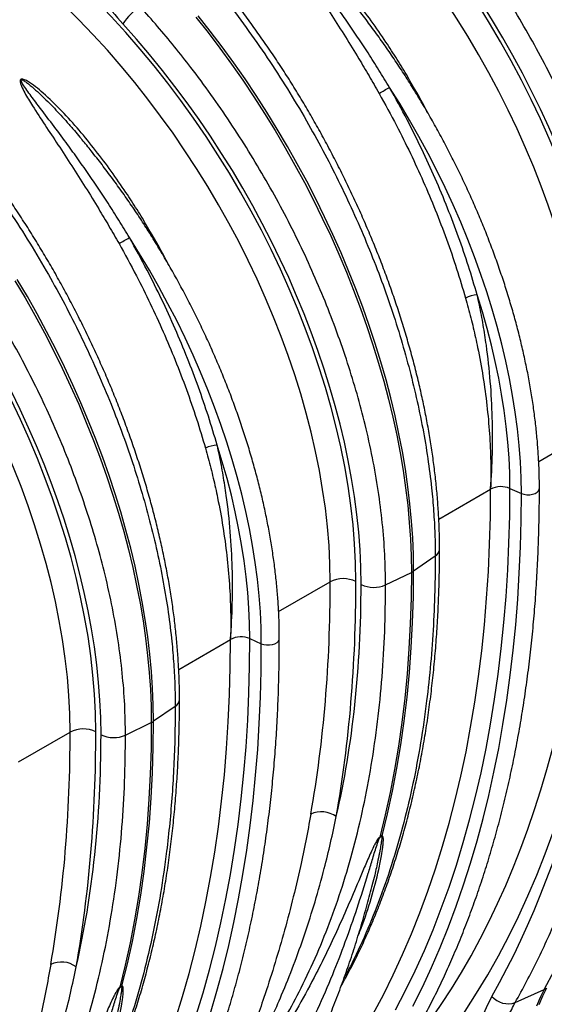
# Model space of a CAD drawing. Units: millimetres. Extents: x 10043 to 26901, y -644 to 6393.
# Drawn here: x 14590 to 14875, y 687 to 1222 of the extents above; entities that cross this region are included whole.
import ezdxf

# ---------------------------------------------------------------- set-up
doc = ezdxf.new("R2010")
doc.units = ezdxf.units.MM
doc.linetypes.add('SLD-SOLID', pattern=[0])
doc.layers.get('0').update_dxf_attribs({"linetype": 'CONTINUOUS'})
doc.layers.add('ACO_DRAINAGE', color=7, linetype='SLD-SOLID')

# ---------------------------------------------------------------- blocks, each defined once
blk = doc.blocks.new('ACO_-_32840_-_ISO')
at = {"layer": 'ACO_DRAINAGE', "linetype": 'SLD-SOLID'}
for p, q in [((761.03, 1386.8), (767.61, 1378.46)), ((768.84, 1379.17), (762.27, 1387.51)), ((767.61, 1378.46), (774.05, 1369.95)), ((775.28, 1370.66), (768.84, 1379.17)), ((774.05, 1369.95), (780.35, 1361.28)), ((781.59, 1361.99), (775.28, 1370.66)), ((780.35, 1361.28), (786.51, 1352.46)), ((787.74, 1353.17), (781.59, 1361.99)), ((875.44, 1353.91), (875.59, 1354)), ((875.59, 1354), (876.18, 1354.35)), ((786.51, 1352.46), (792.52, 1343.49)), ((793.75, 1344.21), (787.74, 1353.17)), ((871.83, 1339.8), (866.32, 1348.6)), ((792.52, 1343.49), (798.36, 1334.4)), ((799.59, 1335.11), (793.75, 1344.21)), ((877.16, 1330.88), (871.83, 1339.8)), ((798.36, 1334.4), (804.04, 1325.18)), ((805.27, 1325.89), (799.59, 1335.11)), ((882.3, 1321.84), (877.16, 1330.88)), ((804.04, 1325.18), (809.55, 1315.85)), ((810.78, 1316.56), (805.27, 1325.89)), ((887.25, 1312.71), (882.3, 1321.84)), ((816.11, 1307.13), (810.78, 1316.56)), ((809.55, 1315.85), (814.88, 1306.42)), ((892.01, 1303.49), (887.25, 1312.71)), ((814.88, 1306.42), (820.03, 1296.89)), ((821.26, 1297.6), (816.11, 1307.13)), ((896.55, 1294.19), (892.01, 1303.49)), ((820.03, 1296.89), (824.99, 1287.29)), ((826.22, 1288), (821.26, 1297.6)), ((900.89, 1284.83), (896.55, 1294.19)), ((824.99, 1287.29), (829.76, 1277.61)), ((830.99, 1278.32), (826.22, 1288)), ((905.01, 1275.42), (900.89, 1284.83)), ((829.76, 1277.61), (834.32, 1267.86)), ((835.56, 1268.58), (830.99, 1278.32)), ((908.9, 1265.98), (905.01, 1275.42)), ((734.02, 1272.27), (734.17, 1272.36)), ((734.17, 1272.36), (734.76, 1272.71)), ((839.92, 1258.78), (835.56, 1268.58)), ((730.41, 1258.16), (724.9, 1266.96)), ((834.32, 1267.86), (838.69, 1258.07)), ((912.57, 1256.5), (908.9, 1265.98)), ((735.74, 1249.24), (730.41, 1258.16)), ((838.69, 1258.07), (842.84, 1248.24)), ((844.07, 1248.95), (839.92, 1258.78)), ((916.01, 1247.01), (912.57, 1256.5)), ((740.88, 1240.2), (735.74, 1249.24)), ((842.84, 1248.24), (846.78, 1238.38)), ((848.02, 1239.09), (844.07, 1248.95)), ((919.21, 1237.52), (916.01, 1247.01)), ((662.62, 1243.54), (668.13, 1234.21)), ((669.36, 1234.92), (663.85, 1244.25)), ((745.83, 1231.07), (740.88, 1240.2)), ((846.78, 1238.38), (850.51, 1228.49)), ((851.74, 1229.2), (848.02, 1239.09)), ((922.17, 1228.04), (919.21, 1237.52)), ((668.13, 1234.21), (673.46, 1224.78)), ((674.69, 1225.49), (669.36, 1234.92)), ((750.58, 1221.85), (745.83, 1231.07)), ((916.79, 1226.73), (913.99, 1235.83)), ((679.84, 1215.96), (674.69, 1225.49)), ((850.51, 1228.49), (854.01, 1218.6)), ((855.24, 1219.31), (851.74, 1229.2)), ((919.37, 1217.66), (916.79, 1226.73)), ((924.89, 1218.59), (922.17, 1228.04)), ((673.46, 1224.78), (678.61, 1215.25)), ((755.13, 1212.55), (750.58, 1221.85)), ((678.61, 1215.25), (683.57, 1205.64)), ((684.8, 1206.36), (679.84, 1215.96)), ((854.01, 1218.6), (857.29, 1208.71)), ((858.52, 1209.42), (855.24, 1219.31)), ((921.71, 1208.62), (919.37, 1217.66)), ((927.36, 1209.16), (924.89, 1218.59)), ((759.47, 1203.19), (755.13, 1212.55)), ((861.57, 1199.54), (858.52, 1209.42)), ((683.57, 1205.64), (688.34, 1195.96)), ((689.57, 1196.68), (684.8, 1206.36)), ((857.29, 1208.71), (860.34, 1198.83)), ((923.81, 1199.62), (921.71, 1208.62)), ((929.58, 1199.79), (927.36, 1209.16)), ((763.59, 1193.78), (759.47, 1203.19)), ((860.34, 1198.83), (863.16, 1188.98)), ((864.39, 1189.69), (861.57, 1199.54)), ((925.67, 1190.69), (923.81, 1199.62)), ((931.54, 1190.47), (929.58, 1199.79)), ((688.34, 1195.96), (692.9, 1186.22)), ((694.13, 1186.93), (689.57, 1196.68)), ((767.48, 1184.34), (763.59, 1193.78)), ((863.16, 1188.98), (865.74, 1179.16)), ((866.97, 1179.87), (864.39, 1189.69)), ((927.28, 1181.82), (925.67, 1190.69)), ((933.25, 1181.23), (931.54, 1190.47)), ((692.9, 1186.22), (697.27, 1176.43)), ((698.5, 1177.14), (694.13, 1186.93)), ((771.15, 1174.86), (767.48, 1184.34)), ((702.65, 1167.31), (698.5, 1177.14)), ((865.74, 1179.16), (868.08, 1169.38)), ((869.32, 1170.09), (866.97, 1179.87)), ((928.66, 1173.04), (927.28, 1181.82)), ((934.69, 1172.07), (933.25, 1181.23)), ((697.27, 1176.43), (701.42, 1166.6)), ((774.59, 1165.37), (771.15, 1174.86)), ((929.78, 1164.34), (928.66, 1173.04)), ((935.88, 1163.01), (934.69, 1172.07)), ((701.42, 1166.6), (705.36, 1156.73)), ((706.59, 1157.45), (702.65, 1167.31)), ((868.08, 1169.38), (870.19, 1159.66)), ((871.42, 1160.37), (869.32, 1170.09)), ((777.79, 1155.88), (774.59, 1165.37)), ((930.66, 1155.75), (929.78, 1164.34)), ((936.81, 1154.05), (935.88, 1163.01)), ((947.41, 1145.38), (975.48, 1161.59)), ((705.36, 1156.73), (709.09, 1146.85)), ((710.32, 1147.56), (706.59, 1157.45)), ((780.75, 1146.4), (777.79, 1155.88)), ((870.19, 1159.66), (872.05, 1150)), ((873.29, 1150.71), (871.42, 1160.37)), ((931.28, 1147.27), (930.66, 1155.75)), ((775.37, 1145.09), (772.57, 1154.19)), ((874.9, 1141.13), (873.29, 1150.71)), ((937.47, 1145.22), (936.81, 1154.05)), ((709.09, 1146.85), (712.59, 1136.96)), ((713.82, 1137.67), (710.32, 1147.56)), ((777.95, 1136.02), (775.37, 1145.09)), ((783.47, 1136.94), (780.75, 1146.4)), ((872.05, 1150), (873.67, 1140.42)), ((931.66, 1138.91), (931.28, 1147.27)), ((937.87, 1136.51), (937.47, 1145.22)), ((873.67, 1140.42), (875.04, 1130.92)), ((876.28, 1131.63), (874.9, 1141.13)), ((712.59, 1136.96), (715.87, 1127.07)), ((717.1, 1127.78), (713.82, 1137.67)), ((780.29, 1126.98), (777.95, 1136.02)), ((785.94, 1127.52), (783.47, 1136.94)), ((931.79, 1130.69), (931.66, 1138.91)), ((938, 1127.95), (937.87, 1136.51)), ((875.04, 1130.92), (876.17, 1121.52)), ((877.4, 1122.23), (876.28, 1131.63)), ((893.08, 1114.02), (921.27, 1130.29)), ((921.13, 1115.22), (921.27, 1130.29)), ((931.65, 1115.78), (931.79, 1130.69)), ((931.79, 1130.69), (938, 1127.95)), ((946.55, 1128.6), (947.34, 1129.39)), ((947.34, 1129.39), (947.75, 1130.28)), ((947.75, 1130.28), (947.81, 1130.74)), ((715.87, 1127.07), (718.92, 1117.19)), ((720.15, 1117.9), (717.1, 1127.78)), ((782.39, 1117.98), (780.29, 1126.98)), ((788.16, 1118.15), (785.94, 1127.52)), ((937.87, 1113.36), (938, 1127.95)), ((938, 1127.95), (939.38, 1127.49)), ((939.38, 1127.49), (940.91, 1127.25)), ((940.91, 1127.25), (942.51, 1127.25)), ((942.51, 1127.25), (944.04, 1127.49)), ((944.04, 1127.49), (945.42, 1127.95)), ((945.42, 1127.95), (946.55, 1128.6)), ((876.17, 1121.52), (877.05, 1112.22)), ((878.28, 1112.93), (877.4, 1122.23)), ((718.92, 1117.19), (721.74, 1107.34)), ((722.97, 1108.05), (720.15, 1117.9)), ((784.25, 1109.05), (782.39, 1117.98)), ((790.12, 1108.83), (788.16, 1118.15)), ((878.91, 1103.75), (878.28, 1112.93)), ((920.73, 1100.31), (921.13, 1115.22)), ((931.26, 1101.02), (931.65, 1115.78)), ((937.5, 1098.92), (937.87, 1113.36)), ((725.55, 1098.23), (722.97, 1108.05)), ((785.86, 1100.18), (784.25, 1109.05)), ((791.83, 1099.59), (790.12, 1108.83)), ((877.05, 1112.22), (877.67, 1103.04)), ((721.74, 1107.34), (724.32, 1097.52)), ((877.67, 1103.04), (878.05, 1093.98)), ((879.28, 1094.7), (878.91, 1103.75)), ((724.32, 1097.52), (726.66, 1087.74)), ((727.9, 1088.45), (725.55, 1098.23)), ((787.23, 1091.39), (785.86, 1100.18)), ((793.27, 1090.43), (791.83, 1099.59)), ((920.06, 1085.58), (920.73, 1100.31)), ((930.61, 1086.42), (931.26, 1101.02)), ((936.88, 1084.63), (937.5, 1098.92)), ((878.05, 1093.98), (878.17, 1085.07)), ((879.41, 1085.78), (879.28, 1094.7)), ((891.17, 1093.87), (879.41, 1085.78)), ((726.66, 1087.74), (728.77, 1078.02)), ((730, 1078.73), (727.9, 1088.45)), ((788.36, 1082.7), (787.23, 1091.39)), ((794.46, 1081.37), (793.27, 1090.43)), ((929.7, 1072), (930.61, 1086.42)), ((789.24, 1074.11), (788.36, 1082.7)), ((795.39, 1072.41), (794.46, 1081.37)), ((864.15, 1078.27), (878.17, 1085.07)), ((878.17, 1085.07), (878.03, 1071.02)), ((879.26, 1071.73), (879.41, 1085.78)), ((919.12, 1071.01), (920.06, 1085.58)), ((936.02, 1070.51), (936.88, 1084.63)), ((728.77, 1078.02), (730.63, 1068.36)), ((731.86, 1069.07), (730, 1078.73)), ((805.99, 1063.74), (834.06, 1079.95)), ((789.86, 1065.63), (789.24, 1074.11)), ((796.05, 1063.58), (795.39, 1072.41)), ((878.03, 1071.02), (877.6, 1057.14)), ((878.84, 1057.85), (879.26, 1071.73)), ((917.91, 1056.63), (919.12, 1071.01)), ((928.52, 1057.75), (929.7, 1072)), ((934.91, 1056.55), (936.02, 1070.51)), ((730.63, 1068.36), (732.25, 1058.77)), ((733.48, 1059.49), (731.86, 1069.07)), ((790.24, 1057.27), (789.86, 1065.63)), ((734.86, 1049.99), (733.48, 1059.49)), ((796.44, 1054.87), (796.05, 1063.58)), ((732.25, 1058.77), (733.62, 1049.28)), ((790.36, 1049.05), (790.24, 1057.27)), ((796.58, 1046.3), (796.44, 1054.87)), ((877.6, 1057.14), (876.89, 1043.45)), ((878.12, 1044.16), (878.84, 1057.85)), ((916.44, 1042.43), (917.91, 1056.63)), ((927.09, 1043.67), (928.52, 1057.75)), ((933.55, 1042.76), (934.91, 1056.55)), ((733.62, 1049.28), (734.75, 1039.88)), ((735.98, 1040.59), (734.86, 1049.99)), ((790.23, 1034.14), (790.36, 1049.05)), ((790.36, 1049.05), (796.58, 1046.3)), ((806.33, 1048.64), (806.38, 1049.1)), ((751.65, 1032.37), (779.84, 1048.65)), ((779.71, 1033.58), (779.84, 1048.65)), ((796.45, 1031.72), (796.58, 1046.3)), ((796.58, 1046.3), (797.96, 1045.85)), ((797.96, 1045.85), (799.49, 1045.61)), ((799.49, 1045.61), (801.08, 1045.61)), ((801.08, 1045.61), (802.62, 1045.85)), ((802.62, 1045.85), (804, 1046.31)), ((804, 1046.31), (805.12, 1046.96)), ((805.12, 1046.96), (805.92, 1047.75)), ((805.92, 1047.75), (806.33, 1048.64)), ((876.89, 1043.45), (875.89, 1029.94)), ((877.12, 1030.65), (878.12, 1044.16)), ((925.4, 1029.79), (927.09, 1043.67)), ((734.75, 1039.88), (735.62, 1030.58)), ((736.86, 1031.29), (735.98, 1040.59)), ((914.7, 1028.42), (916.44, 1042.43)), ((931.94, 1029.14), (933.55, 1042.76)), ((779.31, 1018.67), (779.71, 1033.58)), ((789.84, 1019.38), (790.23, 1034.14)), ((735.62, 1030.58), (736.25, 1021.4)), ((737.48, 1022.11), (736.86, 1031.29)), ((796.08, 1017.28), (796.45, 1031.72)), ((875.89, 1029.94), (874.61, 1016.63)), ((875.84, 1017.34), (877.12, 1030.65)), ((912.69, 1014.61), (914.7, 1028.42)), ((923.45, 1016.09), (925.4, 1029.79)), ((930.09, 1015.7), (931.94, 1029.14)), ((737.86, 1013.06), (737.48, 1022.11)), ((736.25, 1021.4), (736.63, 1012.34)), ((778.64, 1003.94), (779.31, 1018.67)), ((789.19, 1004.78), (789.84, 1019.38)), ((795.46, 1002.99), (796.08, 1017.28)), ((874.61, 1016.63), (873.04, 1003.52)), ((874.27, 1004.23), (875.84, 1017.34)), ((736.63, 1012.34), (736.75, 1003.42)), ((737.99, 1004.14), (737.86, 1013.06)), ((749.75, 1012.23), (737.99, 1004.14)), ((910.42, 1001), (912.69, 1014.61)), ((921.24, 1002.6), (923.45, 1016.09)), ((928, 1002.45), (930.09, 1015.7)), ((722.73, 996.63), (736.75, 1003.42)), ((736.75, 1003.42), (736.61, 989.38)), ((737.84, 990.09), (737.99, 1004.14)), ((777.7, 989.37), (778.64, 1003.94)), ((788.28, 990.36), (789.19, 1004.78)), ((794.6, 988.87), (795.46, 1002.99)), ((873.04, 1003.52), (871.19, 990.62)), ((872.42, 991.33), (874.27, 1004.23)), ((907.89, 987.61), (910.42, 1001)), ((918.78, 989.3), (921.24, 1002.6)), ((925.66, 989.4), (928, 1002.45)), ((664.57, 982.1), (692.64, 998.31)), ((737.41, 976.21), (737.84, 990.09)), ((787.1, 976.1), (788.28, 990.36)), ((871.19, 990.62), (869.06, 977.93)), ((870.29, 978.64), (872.42, 991.33)), ((736.61, 989.38), (736.18, 975.5)), ((776.49, 974.98), (777.7, 989.37)), ((793.49, 974.91), (794.6, 988.87)), ((905.09, 974.42), (907.89, 987.61)), ((916.06, 976.21), (918.78, 989.3)), ((923.08, 976.53), (925.66, 989.4)), ((736.18, 975.5), (735.47, 961.81)), ((736.7, 962.52), (737.41, 976.21)), ((775.02, 960.79), (776.49, 974.98)), ((785.67, 962.03), (787.1, 976.1)), ((792.13, 961.11), (793.49, 974.91)), ((869.06, 977.93), (866.64, 965.47)), ((867.88, 966.18), (870.29, 978.64)), ((902.03, 961.46), (905.09, 974.42)), ((913.08, 963.34), (916.06, 976.21)), ((920.26, 963.87), (923.08, 976.53)), ((866.64, 965.47), (863.95, 953.24)), ((865.19, 953.95), (867.88, 966.18)), ((909.85, 950.69), (913.08, 963.34)), ((917.19, 951.41), (920.26, 963.87)), ((735.47, 961.81), (734.47, 948.3)), ((735.7, 949.01), (736.7, 962.52)), ((773.28, 946.78), (775.02, 960.79)), ((783.98, 948.15), (785.67, 962.03)), ((790.52, 947.5), (792.13, 961.11)), ((898.71, 948.73), (902.03, 961.46)), ((863.95, 953.24), (860.98, 941.24)), ((862.22, 941.96), (865.19, 953.95)), ((734.47, 948.3), (733.19, 934.99)), ((734.42, 935.7), (735.7, 949.01)), ((782.03, 934.45), (783.98, 948.15)), ((788.67, 934.06), (790.52, 947.5)), ((895.13, 936.22), (898.71, 948.73)), ((906.37, 938.25), (909.85, 950.69)), ((913.89, 939.16), (917.19, 951.41)), ((771.27, 932.97), (773.28, 946.78)), ((902.64, 926.05), (906.37, 938.25)), ((910.35, 927.13), (913.89, 939.16)), ((733.19, 934.99), (731.62, 921.88)), ((732.85, 922.59), (734.42, 935.7)), ((769, 919.36), (771.27, 932.97)), ((779.82, 920.96), (782.03, 934.45)), ((786.58, 920.81), (788.67, 934.06)), ((891.29, 923.95), (895.13, 936.22)), ((898.66, 914.08), (902.64, 926.05)), ((906.57, 915.32), (910.35, 927.13)), ((731.62, 921.88), (729.77, 908.97)), ((731, 909.69), (732.85, 922.59)), ((777.36, 907.66), (779.82, 920.96)), ((784.24, 907.75), (786.58, 920.81)), ((887.2, 911.92), (891.29, 923.95)), ((766.46, 905.96), (769, 919.36)), ((856.93, 915.55), (856.87, 915.34)), ((902.55, 903.73), (906.57, 915.32)), ((728.87, 897), (731, 909.69)), ((882.85, 900.14), (887.2, 911.92)), ((894.43, 902.35), (898.66, 914.08)), ((729.77, 908.97), (727.64, 896.29)), ((763.67, 892.78), (766.46, 905.96)), ((774.63, 894.57), (777.36, 907.66)), ((781.66, 894.89), (784.24, 907.75)), ((878.25, 888.62), (882.85, 900.14)), ((889.95, 890.86), (894.43, 902.35)), ((898.3, 892.37), (902.55, 903.73)), ((727.64, 896.29), (725.22, 883.83)), ((726.46, 884.54), (728.87, 897)), ((771.66, 881.7), (774.63, 894.57)), ((778.83, 882.23), (781.66, 894.89)), ((760.61, 879.82), (763.67, 892.78)), ((873.4, 877.34), (878.25, 888.62)), ((885.24, 879.62), (889.95, 890.86)), ((893.82, 881.24), (898.3, 892.37)), ((725.22, 883.83), (722.53, 871.6)), ((723.76, 872.31), (726.46, 884.54)), ((757.29, 867.08), (760.61, 879.82)), ((768.43, 869.04), (771.66, 881.7)), ((775.77, 869.77), (778.83, 882.23)), ((880.27, 868.63), (885.24, 879.62)), ((889.11, 870.34), (893.82, 881.24)), ((720.79, 860.32), (723.76, 872.31)), ((868.3, 866.33), (873.4, 877.34)), ((722.53, 871.6), (719.56, 859.6)), ((753.71, 854.58), (757.29, 867.08)), ((764.95, 856.61), (768.43, 869.04)), ((772.47, 857.52), (775.77, 869.77)), ((875.07, 857.9), (880.27, 868.63)), ((884.17, 859.69), (889.11, 870.34)), ((950.48, 858.48), (956.07, 868.93)), ((862.96, 855.58), (868.3, 866.33)), ((761.22, 844.41), (764.95, 856.61)), ((768.92, 845.49), (772.47, 857.52)), ((869.63, 847.43), (875.07, 857.9)), ((879, 849.29), (884.17, 859.69)), ((934.63, 851.32), (950.48, 858.48)), ((950.48, 858.48), (948.22, 854.04)), ((951.71, 859.19), (949.45, 854.75)), ((749.87, 842.31), (753.71, 854.58)), ((857.37, 845.11), (862.96, 855.58)), ((948.22, 854.04), (946.2, 849.34)), ((949.45, 854.75), (947.43, 850.05))]:
    blk.add_line(p, q, dxfattribs=at)
for centre, radius, start, end in [((748.54, 1365.15), 32.63, 123.168, 146.5623), ((553.14, 1893.88), 628.82, 299.27368, 299.87095), ((411.72, 1812.23), 628.81, 299.27368, 299.87095), ((914.21, 1222.14), 13.69, 90.9153, 118.7083), ((772.78, 1140.5), 13.69, 90.9154, 118.7081), ((926.96, 1119.18), 12.48, 67.2426, 117.1297), ((888.86, 1097.92), 4.67, 299.7254, 355.8211), ((841.14, 1066.24), 15.43, 63.5444, 117.3216), ((874.1, 1093.55), 9.42, 295.6629, 304.3317), ((857.74, 1092.51), 15.61, 243.7525, 294.2266), ((785.54, 1037.54), 12.48, 67.2427, 117.1297), ((747.44, 1016.28), 4.67, 299.725, 355.8221), ((732.68, 1011.91), 9.42, 295.6629, 304.3317), ((699.72, 984.6), 15.43, 63.5444, 117.3215), ((716.32, 1010.87), 15.61, 243.7524, 294.2267), ((829.35, 941.53), 13.45, 53.5833, 115.7924), ((870.36, 937.8), 9.15, 152.9443, 156.1201), ((867.53, 942.94), 6.77, 194.5104, 197.0209), ((687.93, 859.89), 13.45, 53.5833, 115.7925), ((726.07, 861.29), 6.73, 194.5025, 197.0289), ((728.94, 856.15), 9.15, 152.9443, 156.1201), ((947.58, 864.93), 7.07, 294.2178, 305.7768), ((930.8, 862.26), 11.59, 220.7595, 289.3006)]:
    blk.add_arc(centre, radius, start, end, dxfattribs=at)
for centre, major_axis, ratio, start_param, end_param in [((760.14, 1287.31), (-164.35, 269.97), 0.592292, 3.913278, 5.128593), ((753.26, 1283.12), (-159.35, 261.3), 0.592772, 3.912803, 5.128118), ((761.05, 1286.81), (-165.72, 272.22), 0.592292, 3.913276, 5.028727), ((788.91, 1501.45), (-110.17, 180.97), 0.592292, 1.713892, 1.887135), ((618.72, 1205.67), (-164.35, 269.97), 0.592292, 3.913278, 5.128593), ((611.84, 1201.48), (-159.35, 261.3), 0.592772, 3.912803, 5.128118), ((619.63, 1205.17), (-165.72, 272.22), 0.592292, 3.913276, 5.028727), ((477.3, 1124.03), (-164.35, 269.97), 0.592292, 3.913278, 5.128593), ((470.41, 1119.84), (-159.35, 261.3), 0.592772, 3.912803, 5.128118), ((478.21, 1123.53), (-165.72, 272.22), 0.592292, 3.913276, 5.028727), ((324.77, 1525.82), (-476.39, 782.56), 0.592292, 3.269777, 3.913278), ((317.88, 1521.63), (-471.4, 773.9), 0.592454, 3.339388, 3.913118), ((291.85, 1543.85), (-501.99, 824.61), 0.592292, 3.461695, 3.897673), ((176.46, 1439.99), (-471.4, 773.9), 0.592454, 3.733604, 3.913118), ((183.35, 1444.18), (-476.39, 782.56), 0.592292, 3.733764, 3.913278), ((322.57, 1367.91), (-378.63, 621.96), 0.592292, 3.686686, 3.913276), ((35.04, 1358.35), (-471.4, 773.9), 0.592454, 3.733604, 3.913118), ((41.92, 1362.54), (-476.39, 782.56), 0.592292, 3.733764, 3.913278), ((181.15, 1286.27), (-378.63, 621.96), 0.592292, 3.686686, 3.913276), ((1034, 732.24), (-89.2, 146.52), 0.592292, 0.320102, 1.772076)]:
    blk.add_ellipse(centre, major_axis=major_axis, ratio=ratio, start_param=start_param, end_param=end_param, dxfattribs=at)
for points, knots in [([(905.74, 1493.53), (909.83, 1488.56), (918.05, 1478.59), (929.89, 1462.79), (941.32, 1446.42), (952.24, 1429.54), (962.31, 1412.73), (971.53, 1396.07), (979.96, 1379.64), (987.86, 1362.98), (995.19, 1346.15), (1001.92, 1329.25), (1008.02, 1312.33), (1013.46, 1295.4), (1018.26, 1278.51), (1022.4, 1261.7), (1025.86, 1245.04), (1028.63, 1228.63), (1030.55, 1213.61), (1031.76, 1199.95), (1032.46, 1187.57), (1032.55, 1179.53), (1032.6, 1175.51)], [0, 0, 0, 0, 0.054597, 0.109661, 0.164829, 0.219996, 0.27506, 0.325336, 0.375771, 0.426286, 0.476801, 0.527235, 0.577511, 0.627786, 0.678218, 0.728732, 0.779246, 0.829679, 0.879953, 0.919962, 0.959991, 1, 1, 1, 1]), ([(1034.94, 1179.22), (1034.93, 1180.71), (1034.91, 1185.02), (1034.71, 1192.23), (1034.26, 1200.9), (1033.59, 1209.68), (1032.69, 1218.55), (1031.58, 1227.51), (1030.25, 1236.55), (1028.7, 1245.66), (1026.94, 1254.83), (1024.97, 1264.06), (1022.79, 1273.33), (1020.4, 1282.63), (1017.8, 1291.97), (1015.01, 1301.32), (1012.01, 1310.68), (1008.81, 1320.04), (1005.43, 1329.4), (1001.85, 1338.73), (998.08, 1348.05), (994.14, 1357.32), (990.01, 1366.56), (985.71, 1375.74), (981.23, 1384.87), (976.59, 1393.92), (971.79, 1402.9), (966.83, 1411.79), (961.72, 1420.59), (956.45, 1429.29), (951.05, 1437.87), (945.5, 1446.34), (939.83, 1454.68), (934.02, 1462.89), (928.09, 1470.95), (922.04, 1478.86), (915.91, 1486.6), (911.74, 1491.61), (909.67, 1494.11)], [0, 0, 0, 0, 0.014894, 0.043126, 0.071352, 0.099572, 0.127785, 0.155991, 0.184189, 0.21238, 0.240564, 0.268741, 0.29691, 0.325074, 0.353231, 0.381382, 0.409528, 0.43767, 0.465807, 0.49394, 0.52207, 0.550197, 0.578321, 0.606444, 0.634566, 0.662687, 0.690808, 0.718929, 0.747051, 0.775174, 0.803298, 0.831425, 0.859555, 0.887687, 0.915824, 0.943964, 0.97211, 1, 1, 1, 1]), ([(1005.57, 1159.91), (1005.49, 1165.41), (1005.32, 1176.44), (1003.92, 1193.59), (1001.7, 1211.12), (998.58, 1228.97), (994.71, 1246.51), (990.16, 1263.68), (985.04, 1280.43), (979.23, 1297.24), (972.76, 1314.03), (965.66, 1330.72), (957.93, 1347.26), (949.6, 1363.62), (940.67, 1379.76), (931.18, 1395.66), (921.19, 1411.22), (910.73, 1426.39), (900.56, 1440.1), (890.82, 1452.43), (881.6, 1463.49), (875.27, 1470.57), (872.11, 1474.11)], [0, 0, 0, 0, 0.054597, 0.109661, 0.16483, 0.219999, 0.275063, 0.325328, 0.375751, 0.426255, 0.476759, 0.527182, 0.577447, 0.627714, 0.678138, 0.728643, 0.779149, 0.829573, 0.87984, 0.919886, 0.959953, 1, 1, 1, 1]), ([(876.18, 1354.35), (874.27, 1357.53), (870.46, 1363.88), (863.88, 1374.03), (856.44, 1384.8), (847.96, 1396.06), (839.06, 1407.02), (829.63, 1417.53), (821.55, 1425.26), (815.29, 1430.65), (811.73, 1433.17), (809.18, 1434.51), (808.01, 1434.77), (807.5, 1434.74), (807.17, 1434.59), (806.95, 1434.32), (806.82, 1433.88), (806.85, 1433.12), (807.12, 1432.09), (807.89, 1430.09), (809.95, 1426.12), (814.25, 1419.11), (820.36, 1409.75), (827.57, 1398.93), (834.9, 1387.69), (842.33, 1376.05), (849.09, 1365.09), (855.19, 1354.86), (858.81, 1348.53), (860.62, 1345.37)], [0, 0, 0, 0, 0.051505, 0.10301, 0.168397, 0.233784, 0.299876, 0.366003, 0.432016, 0.457021, 0.48192, 0.492896, 0.496512, 0.498669, 0.500535, 0.502389, 0.504824, 0.508706, 0.515272, 0.522058, 0.542489, 0.583301, 0.644038, 0.704796, 0.769391, 0.834028, 0.898628, 0.949314, 1, 1, 1, 1]), ([(866.32, 1348.6), (864.41, 1351.75), (860.6, 1358.04), (854.78, 1367.16), (848.94, 1376.01), (843.08, 1384.58), (837.12, 1393.03), (830.58, 1402.02), (823.48, 1411.5), (816.74, 1420.31), (811.83, 1426.83), (809.29, 1430.44), (808.19, 1432.21), (807.72, 1433.09), (807.49, 1433.72), (807.45, 1434.04), (807.49, 1434.19), (807.55, 1434.27), (807.63, 1434.31), (807.73, 1434.33), (807.87, 1434.33), (808.16, 1434.26), (809.05, 1433.85), (811.22, 1432.33), (814.37, 1429.69), (819.42, 1425.04), (825.51, 1418.92), (831.53, 1412.41), (835.06, 1408.28), (836.33, 1406.79)], [0, 0, 0, 0, 0.0745378, 0.1491778, 0.2199327, 0.2906875, 0.3618001, 0.4329125, 0.5209785, 0.6092451, 0.6677977, 0.6965878, 0.7058927, 0.7145394, 0.7192179, 0.7217493, 0.7227218, 0.7233657, 0.7241706, 0.7248882, 0.7258664, 0.7269329, 0.7310616, 0.7455432, 0.780822, 0.816294, 0.8880706, 0.9598567, 1, 1, 1, 1]), ([(764.32, 1411.89), (768.41, 1406.92), (776.63, 1396.95), (788.47, 1381.15), (799.9, 1364.78), (810.82, 1347.9), (820.89, 1331.09), (830.11, 1314.43), (838.54, 1298), (846.44, 1281.33), (853.77, 1264.51), (860.5, 1247.61), (866.6, 1230.69), (872.04, 1213.76), (876.84, 1196.87), (880.98, 1180.06), (884.44, 1163.4), (887.21, 1146.99), (889.13, 1131.97), (890.34, 1118.31), (891.04, 1105.93), (891.13, 1097.89), (891.17, 1093.87)], [0, 0, 0, 0, 0.0545969, 0.1096606, 0.1648285, 0.2199964, 0.27506, 0.3253361, 0.3757706, 0.4262858, 0.4768009, 0.5272353, 0.5775113, 0.6277856, 0.6782185, 0.7287321, 0.7792458, 0.8296786, 0.8799529, 0.919962, 0.9599909, 1, 1, 1, 1]), ([(893.51, 1097.58), (893.51, 1099.07), (893.49, 1103.37), (893.29, 1110.59), (892.84, 1119.26), (892.17, 1128.04), (891.27, 1136.91), (890.16, 1145.87), (888.83, 1154.91), (887.28, 1164.02), (885.52, 1173.19), (883.55, 1182.42), (881.37, 1191.69), (878.98, 1200.99), (876.38, 1210.33), (873.58, 1219.68), (870.59, 1229.04), (867.39, 1238.4), (864.01, 1247.75), (860.43, 1257.09), (856.66, 1266.4), (852.71, 1275.68), (848.59, 1284.92), (844.29, 1294.1), (839.81, 1303.23), (835.17, 1312.28), (830.37, 1321.26), (825.41, 1330.15), (820.29, 1338.95), (815.03, 1347.65), (809.63, 1356.23), (804.08, 1364.7), (798.4, 1373.04), (792.6, 1381.25), (786.67, 1389.31), (780.62, 1397.22), (774.49, 1404.96), (770.32, 1409.97), (768.25, 1412.47)], [0, 0, 0, 0, 0.0148943, 0.0431261, 0.071352, 0.0995717, 0.1277848, 0.1559906, 0.1841891, 0.2123802, 0.240564, 0.2687407, 0.2969105, 0.3250737, 0.3532309, 0.3813822, 0.4095284, 0.4376697, 0.4658067, 0.4939398, 0.5220697, 0.5501967, 0.5783215, 0.6064444, 0.6345662, 0.6626872, 0.6908081, 0.7189292, 0.7470509, 0.7751738, 0.8032983, 0.8314252, 0.8595546, 0.8876874, 0.9158238, 0.9439645, 0.9721099, 1, 1, 1, 1]), ([(947.81, 1130.74), (947.8, 1132.14), (947.78, 1136.19), (947.58, 1142.99), (947.12, 1151.17), (946.43, 1159.45), (945.52, 1167.82), (944.39, 1176.28), (943.03, 1184.81), (941.46, 1193.41), (939.66, 1202.06), (937.65, 1210.77), (935.43, 1219.51), (932.99, 1228.28), (930.35, 1237.07), (927.5, 1245.88), (924.44, 1254.68), (921.19, 1263.48), (917.74, 1272.26), (914.11, 1281.02), (910.28, 1289.73), (906.27, 1298.41), (902.08, 1307.03), (897.71, 1315.59), (893.18, 1324.07), (888.48, 1332.48), (883.62, 1340.79), (878.6, 1349.01), (873.44, 1357.11), (868.13, 1365.11), (862.68, 1372.97), (857.1, 1380.71), (851.39, 1388.29), (845.88, 1395.34), (842.23, 1399.79), (840.57, 1401.81)], [0, 0, 0, 0, 0.016323, 0.047275, 0.078224, 0.109169, 0.140109, 0.171045, 0.201976, 0.232901, 0.263821, 0.294736, 0.325646, 0.356551, 0.387451, 0.418347, 0.449239, 0.480127, 0.511013, 0.541895, 0.572774, 0.603652, 0.634527, 0.665401, 0.696275, 0.727148, 0.75802, 0.788893, 0.819766, 0.850641, 0.881516, 0.912394, 0.943273, 0.974155, 1, 1, 1, 1]), ([(864.15, 1078.27), (864.07, 1083.77), (863.9, 1094.8), (862.5, 1111.95), (860.28, 1129.48), (857.15, 1147.33), (853.28, 1164.87), (848.74, 1182.04), (843.62, 1198.79), (837.81, 1215.6), (831.34, 1232.39), (824.23, 1249.08), (816.51, 1265.62), (808.18, 1281.97), (799.25, 1298.12), (789.76, 1314.02), (779.77, 1329.58), (769.3, 1344.74), (759.14, 1358.46), (749.4, 1370.79), (740.18, 1381.85), (733.85, 1388.93), (730.69, 1392.47)], [0, 0, 0, 0, 0.054597, 0.109661, 0.16483, 0.219999, 0.275063, 0.325328, 0.375751, 0.426255, 0.476759, 0.527182, 0.577447, 0.627714, 0.678138, 0.728643, 0.779149, 0.829573, 0.87984, 0.919886, 0.959953, 1, 1, 1, 1]), ([(887.26, 1334.51), (886.82, 1335.36), (883.36, 1342.08), (879.53, 1348.63), (876.18, 1354.35)], [0, 0, 0, 0, 0.12661, 1, 1, 1, 1]), ([(734.76, 1272.71), (732.85, 1275.89), (729.04, 1282.24), (722.46, 1292.39), (715.02, 1303.16), (706.54, 1314.42), (697.64, 1325.37), (688.21, 1335.88), (680.13, 1343.62), (673.87, 1349.01), (670.3, 1351.53), (667.76, 1352.87), (666.59, 1353.13), (666.08, 1353.1), (665.75, 1352.95), (665.53, 1352.68), (665.4, 1352.24), (665.43, 1351.48), (665.7, 1350.45), (666.47, 1348.45), (668.53, 1344.48), (672.83, 1337.47), (678.94, 1328.11), (686.15, 1317.28), (693.48, 1306.05), (700.9, 1294.41), (707.66, 1283.45), (713.77, 1273.22), (717.39, 1266.89), (719.2, 1263.73)], [0, 0, 0, 0, 0.051505, 0.10301, 0.168397, 0.233784, 0.299876, 0.366003, 0.432016, 0.457021, 0.48192, 0.492896, 0.496512, 0.498669, 0.500535, 0.502389, 0.504824, 0.508706, 0.515272, 0.522058, 0.542489, 0.583301, 0.644038, 0.704796, 0.769391, 0.834028, 0.898628, 0.949314, 1, 1, 1, 1]), ([(724.9, 1266.96), (722.99, 1270.11), (719.18, 1276.4), (713.36, 1285.52), (707.52, 1294.36), (701.66, 1302.94), (695.69, 1311.39), (689.15, 1320.38), (682.06, 1329.86), (675.32, 1338.67), (670.41, 1345.19), (667.87, 1348.8), (666.77, 1350.57), (666.3, 1351.45), (666.07, 1352.08), (666.03, 1352.4), (666.07, 1352.55), (666.13, 1352.63), (666.2, 1352.67), (666.31, 1352.69), (666.44, 1352.69), (666.74, 1352.62), (667.63, 1352.21), (669.79, 1350.69), (672.95, 1348.05), (678, 1343.4), (684.08, 1337.28), (690.11, 1330.77), (693.64, 1326.63), (694.91, 1325.15)], [0, 0, 0, 0, 0.074538, 0.149177, 0.219932, 0.290687, 0.361799, 0.432912, 0.520977, 0.609244, 0.667796, 0.696586, 0.705891, 0.714538, 0.719216, 0.721748, 0.72272, 0.723364, 0.724169, 0.724886, 0.725865, 0.726931, 0.73106, 0.745541, 0.78082, 0.816292, 0.888068, 0.959854, 1, 1, 1, 1]), ([(913.99, 1235.83), (912.43, 1241.07), (909.33, 1251.54), (903.9, 1267.3), (897.88, 1283.18), (891.2, 1299.14), (883.87, 1315.12), (875.67, 1331.68), (869.57, 1342.72), (866.32, 1348.6)], [0, 0, 0, 0, 0.137725, 0.275556, 0.413281, 0.555005, 0.696844, 0.838567, 1, 1, 1, 1]), ([(860.62, 1345.37), (863.82, 1339.57), (869.76, 1328.82), (877.71, 1312.79), (884.75, 1297.48), (891.32, 1281.89), (897.36, 1266.08), (902.89, 1250.09), (906.05, 1239.46), (907.63, 1234.15)], [0, 0, 0, 0, 0.161427, 0.299152, 0.436984, 0.574709, 0.716434, 0.858275, 1, 1, 1, 1]), ([(622.9, 1330.25), (626.99, 1325.28), (635.21, 1315.3), (647.04, 1299.51), (658.48, 1283.14), (669.4, 1266.25), (679.46, 1249.45), (688.69, 1232.79), (697.12, 1216.36), (705.02, 1199.69), (712.35, 1182.87), (719.08, 1165.97), (725.18, 1149.04), (730.62, 1132.12), (735.42, 1115.23), (739.56, 1098.41), (743.02, 1081.76), (745.79, 1065.35), (747.71, 1050.32), (748.92, 1036.67), (749.62, 1024.29), (749.71, 1016.25), (749.75, 1012.23)], [0, 0, 0, 0, 0.054597, 0.109661, 0.164829, 0.219996, 0.27506, 0.325336, 0.375771, 0.426286, 0.476801, 0.527235, 0.577511, 0.627786, 0.678218, 0.728732, 0.779246, 0.829679, 0.879953, 0.919962, 0.959991, 1, 1, 1, 1]), ([(752.09, 1015.94), (752.09, 1017.43), (752.07, 1021.73), (751.87, 1028.95), (751.42, 1037.62), (750.74, 1046.4), (749.85, 1055.27), (748.74, 1064.23), (747.41, 1073.27), (745.86, 1082.38), (744.1, 1091.55), (742.13, 1100.78), (739.95, 1110.05), (737.56, 1119.35), (734.96, 1128.68), (732.16, 1138.04), (729.17, 1147.4), (725.97, 1156.76), (722.58, 1166.11), (719.01, 1175.45), (715.24, 1184.76), (711.29, 1194.04), (707.17, 1203.28), (702.86, 1212.46), (698.39, 1221.59), (693.75, 1230.64), (688.95, 1239.62), (683.99, 1248.51), (678.87, 1257.31), (673.61, 1266.01), (668.2, 1274.59), (662.66, 1283.06), (656.98, 1291.4), (651.18, 1299.6), (645.25, 1307.67), (639.2, 1315.58), (633.07, 1323.32), (628.9, 1328.33), (626.83, 1330.82)], [0, 0, 0, 0, 0.014894, 0.043126, 0.071352, 0.099572, 0.127785, 0.155991, 0.184189, 0.21238, 0.240564, 0.268741, 0.29691, 0.325074, 0.353231, 0.381382, 0.409528, 0.43767, 0.465807, 0.49394, 0.52207, 0.550197, 0.578321, 0.606444, 0.634566, 0.662687, 0.690808, 0.718929, 0.747051, 0.775174, 0.803298, 0.831425, 0.859555, 0.887687, 0.915824, 0.943964, 0.97211, 1, 1, 1, 1]), ([(694.91, 1325.15), (695.94, 1323.99), (697.37, 1322.35), (698.75, 1320.65), (699.14, 1320.16)], [0, 0, 0, 0, 0.714522, 1, 1, 1, 1]), ([(806.38, 1049.1), (806.38, 1050.5), (806.36, 1054.55), (806.16, 1061.35), (805.7, 1069.53), (805.01, 1077.81), (804.1, 1086.18), (802.97, 1094.63), (801.61, 1103.17), (800.04, 1111.77), (798.24, 1120.42), (796.23, 1129.12), (794, 1137.87), (791.57, 1146.64), (788.92, 1155.43), (786.07, 1164.24), (783.02, 1173.04), (779.77, 1181.84), (776.32, 1190.62), (772.68, 1199.37), (768.86, 1208.09), (764.85, 1216.77), (760.66, 1225.39), (756.29, 1233.95), (751.76, 1242.43), (747.06, 1250.84), (742.2, 1259.15), (737.18, 1267.37), (732.02, 1275.47), (726.71, 1283.46), (721.26, 1291.33), (715.68, 1299.07), (709.97, 1306.65), (704.46, 1313.7), (700.81, 1318.14), (699.15, 1320.17)], [0, 0, 0, 0, 0.016323, 0.047275, 0.078224, 0.109169, 0.140109, 0.171045, 0.201976, 0.232901, 0.263821, 0.294736, 0.325646, 0.356551, 0.387451, 0.418347, 0.449239, 0.480127, 0.511013, 0.541895, 0.572774, 0.603652, 0.634527, 0.665401, 0.696275, 0.727148, 0.75802, 0.788893, 0.819766, 0.850641, 0.881516, 0.912394, 0.943273, 0.974155, 1, 1, 1, 1]), ([(722.73, 996.63), (722.64, 1002.12), (722.47, 1013.16), (721.08, 1030.31), (718.86, 1047.84), (715.73, 1065.69), (711.86, 1083.23), (707.32, 1100.4), (702.2, 1117.15), (696.39, 1133.96), (689.92, 1150.75), (682.81, 1167.44), (675.09, 1183.98), (666.75, 1200.33), (657.83, 1216.48), (648.34, 1232.38), (638.35, 1247.94), (627.88, 1263.1), (617.72, 1276.82), (607.97, 1289.14), (598.76, 1300.21), (592.43, 1307.29), (589.27, 1310.83)], [0, 0, 0, 0, 0.0545969, 0.1096613, 0.16483, 0.2199986, 0.2750629, 0.3253278, 0.375751, 0.4262551, 0.4767591, 0.5271824, 0.5774473, 0.6277136, 0.6781382, 0.7286434, 0.7791487, 0.8295734, 0.8798397, 0.9198865, 0.9599532, 1, 1, 1, 1]), ([(745.84, 1252.87), (745.4, 1253.72), (741.94, 1260.44), (738.11, 1266.99), (734.76, 1272.71)], [0, 0, 0, 0, 0.12661, 1, 1, 1, 1]), ([(719.2, 1263.73), (722.4, 1257.93), (728.34, 1247.18), (736.29, 1231.15), (743.33, 1215.84), (749.9, 1200.25), (755.94, 1184.44), (761.47, 1168.45), (764.63, 1157.82), (766.21, 1152.51)], [0, 0, 0, 0, 0.161427, 0.299152, 0.436984, 0.574709, 0.716434, 0.858275, 1, 1, 1, 1]), ([(772.57, 1154.19), (771.01, 1159.42), (767.9, 1169.9), (762.48, 1185.66), (756.46, 1201.54), (749.78, 1217.5), (742.45, 1233.48), (734.25, 1250.04), (728.15, 1261.08), (724.9, 1266.96)], [0, 0, 0, 0, 0.137725, 0.275556, 0.413281, 0.555005, 0.696844, 0.838567, 1, 1, 1, 1]), ([(907.63, 1234.15), (908.13, 1232.35), (909.64, 1226.96), (911.9, 1217.99), (914.66, 1205.52), (917.23, 1191.42), (919.37, 1175.77), (920.77, 1160.34), (921.44, 1145.22), (921.41, 1135.3), (921.27, 1130.37), (921.27, 1130.29)], [0, 0, 0, 0, 0.05026, 0.15087, 0.251481, 0.400423, 0.549733, 0.699168, 0.848481, 0.997426, 1, 1, 1, 1]), ([(921.27, 1130.29), (921.27, 1130.39), (921.75, 1136.78), (922.39, 1149.62), (922.36, 1169.06), (921.3, 1188.72), (919.47, 1205.55), (917.31, 1219.45), (915.6, 1228.55), (914.39, 1234.01), (913.99, 1235.83)], [0, 0, 0, 0, 0.0029945, 0.190489, 0.3773517, 0.5619581, 0.746558, 0.8478695, 0.9491798, 1, 1, 1, 1]), ([(766.21, 1152.51), (766.71, 1150.71), (768.22, 1145.32), (770.48, 1136.35), (773.24, 1123.88), (775.81, 1109.78), (777.95, 1094.13), (779.35, 1078.7), (780.02, 1063.58), (779.99, 1053.66), (779.85, 1048.73), (779.84, 1048.65)], [0, 0, 0, 0, 0.0502598, 0.15087, 0.2514808, 0.4004234, 0.549733, 0.6991683, 0.8484809, 0.9974259, 1, 1, 1, 1]), ([(779.84, 1048.65), (779.85, 1048.75), (780.33, 1055.14), (780.97, 1067.98), (780.94, 1087.42), (779.88, 1107.08), (778.05, 1123.91), (775.89, 1137.81), (774.18, 1146.91), (772.97, 1152.37), (772.57, 1154.19)], [0, 0, 0, 0, 0.002995, 0.190489, 0.377352, 0.561958, 0.746558, 0.847869, 0.94918, 1, 1, 1, 1]), ([(934.63, 851.32), (936.72, 855.09), (940.89, 862.63), (946.8, 874.3), (952.46, 886.25), (957.85, 898.49), (963.98, 913.5), (970.62, 931.51), (977.48, 952.76), (983.61, 974.65), (989, 997.16), (993.69, 1020.47), (997.64, 1044.59), (1000.84, 1069.52), (1003.22, 1095), (1004.85, 1120.97), (1005.26, 1138.68), (1005.46, 1147.53)], [0, 0, 0, 0, 0.047049, 0.094107, 0.141166, 0.188304, 0.235442, 0.310787, 0.386194, 0.461621, 0.537028, 0.612373, 0.689854, 0.767402, 0.844972, 0.922519, 1, 1, 1, 1]), ([(815.84, 750.77), (817.13, 752.02), (820.84, 755.63), (826.84, 761.79), (833.78, 769.33), (840.53, 777.14), (847.09, 785.19), (853.47, 793.48), (859.65, 802.02), (865.63, 810.81), (871.43, 819.83), (877.02, 829.09), (882.41, 838.58), (887.6, 848.29), (892.59, 858.24), (897.37, 868.4), (901.94, 878.79), (906.3, 889.39), (910.45, 900.2), (914.39, 911.21), (918.12, 922.44), (921.63, 933.86), (924.92, 945.47), (928, 957.28), (930.85, 969.28), (933.49, 981.46), (935.91, 993.81), (938.11, 1006.35), (940.08, 1019.05), (941.83, 1031.92), (943.36, 1044.95), (944.67, 1058.14), (945.75, 1071.48), (946.61, 1084.96), (947.24, 1098.59), (947.65, 1112.36), (947.79, 1123.11), (947.8, 1129.26), (947.81, 1130.74)], [0, 0, 0, 0, 0.015169, 0.043749, 0.072334, 0.100929, 0.129533, 0.158146, 0.186769, 0.215402, 0.244045, 0.272697, 0.301359, 0.33003, 0.358709, 0.387396, 0.416091, 0.444793, 0.473502, 0.502216, 0.530937, 0.559662, 0.588392, 0.617125, 0.645863, 0.674603, 0.703346, 0.732091, 0.760838, 0.789587, 0.818336, 0.847087, 0.875839, 0.904591, 0.933343, 0.962095, 0.990847, 1, 1, 1, 1]), ([(840.09, 860.48), (841.15, 862.38), (843.8, 867.11), (847.8, 874.91), (852.1, 883.85), (856.19, 893.03), (860.08, 902.42), (863.77, 912.03), (867.24, 921.85), (870.51, 931.88), (873.56, 942.11), (876.4, 952.54), (879.02, 963.16), (881.43, 973.96), (883.63, 984.96), (885.6, 996.13), (887.36, 1007.47), (888.9, 1018.98), (890.22, 1030.66), (891.32, 1042.49), (892.2, 1054.47), (892.86, 1066.61), (893.3, 1078.88), (893.49, 1089.23), (893.51, 1095.49), (893.51, 1097.58)], [0, 0, 0, 0, 0.030374, 0.075294, 0.120245, 0.165225, 0.210232, 0.255263, 0.300316, 0.345389, 0.390479, 0.435583, 0.480701, 0.52583, 0.570967, 0.616112, 0.661263, 0.706418, 0.751577, 0.796738, 0.841899, 0.887062, 0.932223, 0.977383, 1, 1, 1, 1]), ([(891.17, 1093.87), (891.14, 1088.45), (891.05, 1075.79), (890.26, 1056.3), (888.77, 1035.45), (886.5, 1014.1), (883.35, 992.34), (879.19, 970.3), (874.18, 949.02), (868.26, 928.32), (861.43, 908.27), (853.59, 888.99), (846.99, 874.48), (842.71, 866.76), (841.64, 864.81)], [0, 0, 0, 0, 0.060949, 0.142354, 0.223786, 0.305191, 0.398593, 0.492075, 0.585557, 0.678959, 0.775073, 0.871274, 0.967476, 1, 1, 1, 1]), ([(783.34, 804.2), (785.75, 807.32), (791.53, 814.79), (800.11, 827.32), (809.01, 841.82), (817.67, 857.78), (825.99, 875.29), (833.82, 894.44), (840.79, 914.42), (846.93, 935.37), (852.19, 957.32), (856.56, 980.23), (859.96, 1003.86), (862.37, 1028.1), (863.87, 1052.86), (864.06, 1069.8), (864.15, 1078.27)], [0, 0, 0, 0, 0.04655, 0.111585, 0.17664, 0.241675, 0.316296, 0.390982, 0.465667, 0.540288, 0.617077, 0.693935, 0.770794, 0.847582, 0.923791, 1, 1, 1, 1]), ([(674.42, 669.13), (675.71, 670.38), (679.42, 673.98), (685.42, 680.15), (692.36, 687.69), (699.11, 695.49), (705.67, 703.55), (712.04, 711.84), (718.23, 720.38), (724.21, 729.17), (730, 738.19), (735.6, 747.45), (740.99, 756.93), (746.18, 766.65), (751.16, 776.6), (755.94, 786.76), (760.52, 797.15), (764.88, 807.75), (769.03, 818.56), (772.97, 829.57), (776.69, 840.8), (780.2, 852.22), (783.5, 863.83), (786.57, 875.64), (789.43, 887.64), (792.07, 899.82), (794.49, 912.17), (796.68, 924.71), (798.66, 937.41), (800.41, 950.28), (801.94, 963.31), (803.25, 976.5), (804.33, 989.84), (805.19, 1003.32), (805.82, 1016.95), (806.23, 1030.72), (806.37, 1041.47), (806.38, 1047.62), (806.38, 1049.1)], [0, 0, 0, 0, 0.015169, 0.043749, 0.072334, 0.100929, 0.129533, 0.158146, 0.186769, 0.215402, 0.244045, 0.272697, 0.301359, 0.33003, 0.358709, 0.387396, 0.416091, 0.444793, 0.473502, 0.502216, 0.530937, 0.559662, 0.588392, 0.617125, 0.645863, 0.674603, 0.703346, 0.732091, 0.760838, 0.789587, 0.818336, 0.847087, 0.875839, 0.904591, 0.933343, 0.962095, 0.990847, 1, 1, 1, 1]), ([(698.66, 778.83), (699.73, 780.74), (702.38, 785.47), (706.37, 793.27), (710.68, 802.21), (714.77, 811.39), (718.66, 820.78), (722.35, 830.39), (725.82, 840.21), (729.09, 850.24), (732.14, 860.47), (734.98, 870.9), (737.6, 881.52), (740.01, 892.32), (742.2, 903.32), (744.18, 914.49), (745.94, 925.83), (747.48, 937.34), (748.8, 949.01), (749.9, 960.85), (750.78, 972.83), (751.44, 984.97), (751.88, 997.24), (752.07, 1007.59), (752.09, 1013.85), (752.09, 1015.94)], [0, 0, 0, 0, 0.030374, 0.075294, 0.120245, 0.165225, 0.210232, 0.255263, 0.300316, 0.345389, 0.390479, 0.435583, 0.480701, 0.52583, 0.570967, 0.616112, 0.661263, 0.706418, 0.751577, 0.796738, 0.841899, 0.887062, 0.932223, 0.977383, 1, 1, 1, 1]), ([(749.75, 1012.23), (749.72, 1006.81), (749.65, 995.96), (749.06, 979.99), (748.13, 964.24), (746.82, 948.73), (744.84, 930.81), (741.93, 910.69), (737.77, 888.66), (732.76, 867.38), (726.84, 846.68), (720, 826.63), (712.17, 807.35), (705.57, 792.84), (701.29, 785.12), (700.21, 783.17)], [0, 0, 0, 0, 0.060949, 0.12192, 0.182892, 0.244043, 0.305195, 0.398596, 0.492078, 0.58556, 0.678961, 0.775074, 0.871275, 0.967476, 1, 1, 1, 1]), ([(641.91, 722.56), (644.33, 725.68), (650.11, 733.15), (658.69, 745.68), (667.59, 760.18), (676.25, 776.14), (684.57, 793.65), (692.4, 812.8), (699.37, 832.78), (705.51, 853.73), (710.77, 875.68), (715.13, 898.59), (718.54, 922.22), (720.95, 946.46), (722.45, 971.22), (722.64, 988.16), (722.73, 996.63)], [0, 0, 0, 0, 0.04655, 0.111585, 0.17664, 0.241675, 0.316296, 0.390982, 0.465667, 0.540288, 0.617077, 0.693935, 0.770794, 0.847582, 0.923791, 1, 1, 1, 1]), ([(823.49, 953.64), (822.61, 948.84), (820.85, 939.22), (817.52, 923.47), (813.48, 906.42), (808.64, 888.3), (803.47, 870.79), (798.47, 855.32), (793.79, 841.77), (790.13, 831.53), (787.08, 823.12), (785.03, 817.36), (783.47, 812.74), (782.54, 809.68), (781.93, 807.28), (781.58, 805.41), (781.57, 804.13), (781.87, 803.44), (782.17, 803.35), (782.32, 803.31)], [0, 0, 0, 0, 0.081299, 0.162598, 0.272725, 0.382906, 0.493079, 0.603195, 0.686376, 0.769552, 0.821098, 0.872639, 0.902839, 0.933032, 0.950428, 0.967814, 0.987582, 0.993813, 1, 1, 1, 1]), ([(783.34, 804.2), (783.36, 804.47), (783.43, 805.2), (784.51, 807.48), (786.6, 811.71), (790.84, 819.75), (796.31, 830.53), (802.27, 843.09), (808.17, 856.49), (814.23, 871.58), (820.3, 888.49), (825.89, 906.01), (830.51, 922.61), (834.32, 938.07), (836.33, 947.59), (837.34, 952.36)], [0, 0, 0, 0, 0.010297, 0.028669, 0.062293, 0.12177, 0.224316, 0.310385, 0.396455, 0.506126, 0.615859, 0.725593, 0.835267, 0.917634, 1, 1, 1, 1]), ([(849.25, 887.78), (849.87, 889.27), (852.58, 895.81), (856.44, 907.8), (859.94, 920.82), (861.85, 930.18), (862.62, 935.14), (862.92, 938.18), (862.98, 940.01), (862.88, 941.18), (862.7, 941.83), (862.39, 941.99), (862.26, 941.96), (862.22, 941.96)], [0, 0, 0, 0, 0.082966, 0.365102, 0.647004, 0.778451, 0.861984, 0.914947, 0.948509, 0.969809, 0.991265, 0.997424, 1, 1, 1, 1]), ([(862.22, 941.96), (862.17, 941.96), (862.06, 941.97), (861.85, 941.91), (861.56, 941.75), (861.26, 941.52), (861.07, 941.33), (860.98, 941.24)], [0, 0, 0, 0, 0.1775921, 0.3988463, 0.5782419, 0.8118133, 1, 1, 1, 1]), ([(860.98, 941.24), (860.84, 941.12), (860.37, 940.7), (859.55, 939.51), (858.58, 937.86), (856.65, 933.97), (854.08, 928.3), (850.07, 918.57), (844.99, 906.72), (838.97, 893.03), (832.85, 879.84), (825.57, 865.21), (816.98, 849.32), (810.26, 838.38), (806.9, 832.92)], [0, 0, 0, 0, 0.003354, 0.010929, 0.026233, 0.041605, 0.102228, 0.162928, 0.284058, 0.405259, 0.526485, 0.647648, 0.823824, 1, 1, 1, 1]), ([(818.67, 830.12), (821.59, 836), (827.43, 847.77), (835.26, 865.91), (842.34, 884.13), (848.73, 902.44), (853.52, 917.45), (856.91, 928.73), (858.76, 934.84), (860.11, 938.83), (860.74, 940.48), (861, 940.86), (861.06, 940.96)], [0, 0, 0, 0, 0.1776911, 0.3553823, 0.5174964, 0.6796528, 0.8417611, 0.9019422, 0.9621115, 0.9913969, 0.9978227, 1, 1, 1, 1]), ([(862, 941.5), (862.01, 941.49), (862.06, 941.43), (862.1, 941.01), (862.04, 940.18), (861.88, 938.75), (861.55, 936.62), (860.95, 933.17), (859.84, 927.66), (858.53, 921.53), (857.37, 917.21), (856.93, 915.55)], [0, 0, 0, 0, 0.003502, 0.014104, 0.059073, 0.106707, 0.183421, 0.305999, 0.500766, 0.808698, 1, 1, 1, 1]), ([(861.06, 940.96), (861.13, 941.04), (861.27, 941.2), (861.49, 941.39), (861.67, 941.5), (861.82, 941.55), (861.93, 941.54), (861.98, 941.51), (862, 941.5)], [0, 0, 0, 0, 0.206968, 0.416352, 0.554227, 0.691866, 0.911259, 1, 1, 1, 1]), ([(745.13, 709.95), (746.42, 711.2), (750.13, 714.81), (756.13, 720.97), (763.07, 728.51), (769.82, 736.32), (776.38, 744.37), (782.76, 752.66), (788.94, 761.2), (794.92, 769.99), (800.71, 779.01), (806.31, 788.27), (811.7, 797.75), (816.89, 807.47), (821.88, 817.42), (826.65, 827.58), (831.23, 837.97), (835.59, 848.57), (839.74, 859.38), (843.68, 870.39), (847.41, 881.61), (850.91, 893.04), (854.13, 904.33), (856.07, 911.9), (857, 915.53)], [0, 0, 0, 0, 0.0246738, 0.0711609, 0.1176572, 0.1641684, 0.2106945, 0.2572364, 0.303794, 0.3503678, 0.3969574, 0.4435625, 0.4901829, 0.5368176, 0.5834665, 0.6301285, 0.6768029, 0.7234891, 0.7701858, 0.8168924, 0.863608, 0.9103317, 0.9570627, 1, 1, 1, 1]), ([(682.07, 872), (681.19, 867.19), (679.43, 857.58), (676.1, 841.82), (672.06, 824.78), (667.22, 806.66), (662.04, 789.15), (657.05, 773.68), (652.37, 760.13), (648.7, 749.88), (645.66, 741.48), (643.61, 735.72), (642.05, 731.1), (641.12, 728.04), (640.5, 725.64), (640.16, 723.77), (640.15, 722.49), (640.44, 721.8), (640.75, 721.71), (640.9, 721.67)], [0, 0, 0, 0, 0.081299, 0.162598, 0.272725, 0.382906, 0.493079, 0.603195, 0.686376, 0.769552, 0.821098, 0.872639, 0.902839, 0.933032, 0.950428, 0.967814, 0.987582, 0.993813, 1, 1, 1, 1]), ([(641.91, 722.56), (641.94, 722.82), (642.01, 723.56), (643.09, 725.84), (645.18, 730.07), (649.42, 738.11), (654.89, 748.89), (660.84, 761.45), (666.75, 774.85), (672.81, 789.94), (678.88, 806.85), (684.47, 824.37), (689.08, 840.96), (692.9, 856.43), (694.91, 865.95), (695.91, 870.72)], [0, 0, 0, 0, 0.010297, 0.028669, 0.062293, 0.12177, 0.224316, 0.310385, 0.396455, 0.506126, 0.615859, 0.725593, 0.835267, 0.917634, 1, 1, 1, 1]), ([(719.56, 859.6), (719.42, 859.48), (718.95, 859.06), (718.13, 857.87), (717.15, 856.22), (715.23, 852.33), (712.66, 846.66), (708.64, 836.93), (703.57, 825.08), (697.55, 811.39), (691.43, 798.2), (684.15, 783.57), (675.56, 767.68), (668.84, 756.74), (665.48, 751.27)], [0, 0, 0, 0, 0.003354, 0.010929, 0.026233, 0.041605, 0.102228, 0.162928, 0.284058, 0.40526, 0.526485, 0.647648, 0.823824, 1, 1, 1, 1]), ([(677.25, 748.48), (680.17, 754.36), (686.01, 766.13), (693.84, 784.26), (700.92, 802.49), (707.31, 820.8), (712.1, 835.81), (715.49, 847.09), (717.34, 853.2), (718.69, 857.19), (719.32, 858.84), (719.58, 859.22), (719.64, 859.32)], [0, 0, 0, 0, 0.177691, 0.355382, 0.517496, 0.679653, 0.841761, 0.901942, 0.962112, 0.991397, 0.997823, 1, 1, 1, 1]), ([(707.83, 806.14), (708.45, 807.63), (711.16, 814.17), (715.02, 826.16), (718.51, 839.18), (720.43, 848.54), (721.2, 853.5), (721.5, 856.54), (721.55, 858.37), (721.46, 859.54), (721.28, 860.19), (720.97, 860.35), (720.83, 860.32), (720.79, 860.32)], [0, 0, 0, 0, 0.082966, 0.365102, 0.647004, 0.778451, 0.861984, 0.914947, 0.94851, 0.969809, 0.991265, 0.997424, 1, 1, 1, 1]), ([(720.58, 859.86), (720.59, 859.84), (720.64, 859.79), (720.68, 859.37), (720.62, 858.54), (720.45, 857.11), (720.13, 854.98), (719.53, 851.53), (718.42, 846.02), (717.11, 839.89), (715.95, 835.57), (715.5, 833.91)], [0, 0, 0, 0, 0.003502, 0.014104, 0.059072, 0.106707, 0.183421, 0.305999, 0.500766, 0.808698, 1, 1, 1, 1]), ([(720.79, 860.32), (720.75, 860.32), (720.64, 860.33), (720.43, 860.27), (720.14, 860.11), (719.84, 859.88), (719.65, 859.69), (719.56, 859.6)], [0, 0, 0, 0, 0.177605, 0.39886, 0.578241, 0.811813, 1, 1, 1, 1]), ([(719.64, 859.32), (719.71, 859.4), (719.85, 859.56), (720.07, 859.75), (720.25, 859.86), (720.4, 859.91), (720.51, 859.9), (720.56, 859.87), (720.58, 859.86)], [0, 0, 0, 0, 0.206968, 0.416334, 0.554248, 0.69185, 0.911259, 1, 1, 1, 1]), ([(976.88, 659.65), (974.86, 662.27), (970.82, 667.5), (964.41, 676.67), (957.71, 687.14), (950.96, 698.99), (944.83, 711.09), (939.39, 723.36), (934.67, 735.72), (930.7, 748.1), (927.5, 760.39), (925.1, 772.5), (923.54, 784.34), (922.8, 795.85), (922.88, 806.94), (923.78, 817.3), (925.44, 826.89), (927.79, 835.7), (930.78, 843.94), (933.35, 848.86), (934.63, 851.32)], [0, 0, 0, 0, 0.042742, 0.085485, 0.143465, 0.201652, 0.259839, 0.317819, 0.375797, 0.433982, 0.492167, 0.550145, 0.608103, 0.666269, 0.724434, 0.782392, 0.836709, 0.891196, 0.945683, 1, 1, 1, 1])]:
    blk.add_open_spline(points, degree=3, knots=knots, dxfattribs=at)

msp = doc.modelspace()

# ---------------------------------------------------------------- block references
msp.add_blockref('ACO_-_32840_-_ISO', (13924.67, -163.05))

doc.saveas('drawing.dxf')
